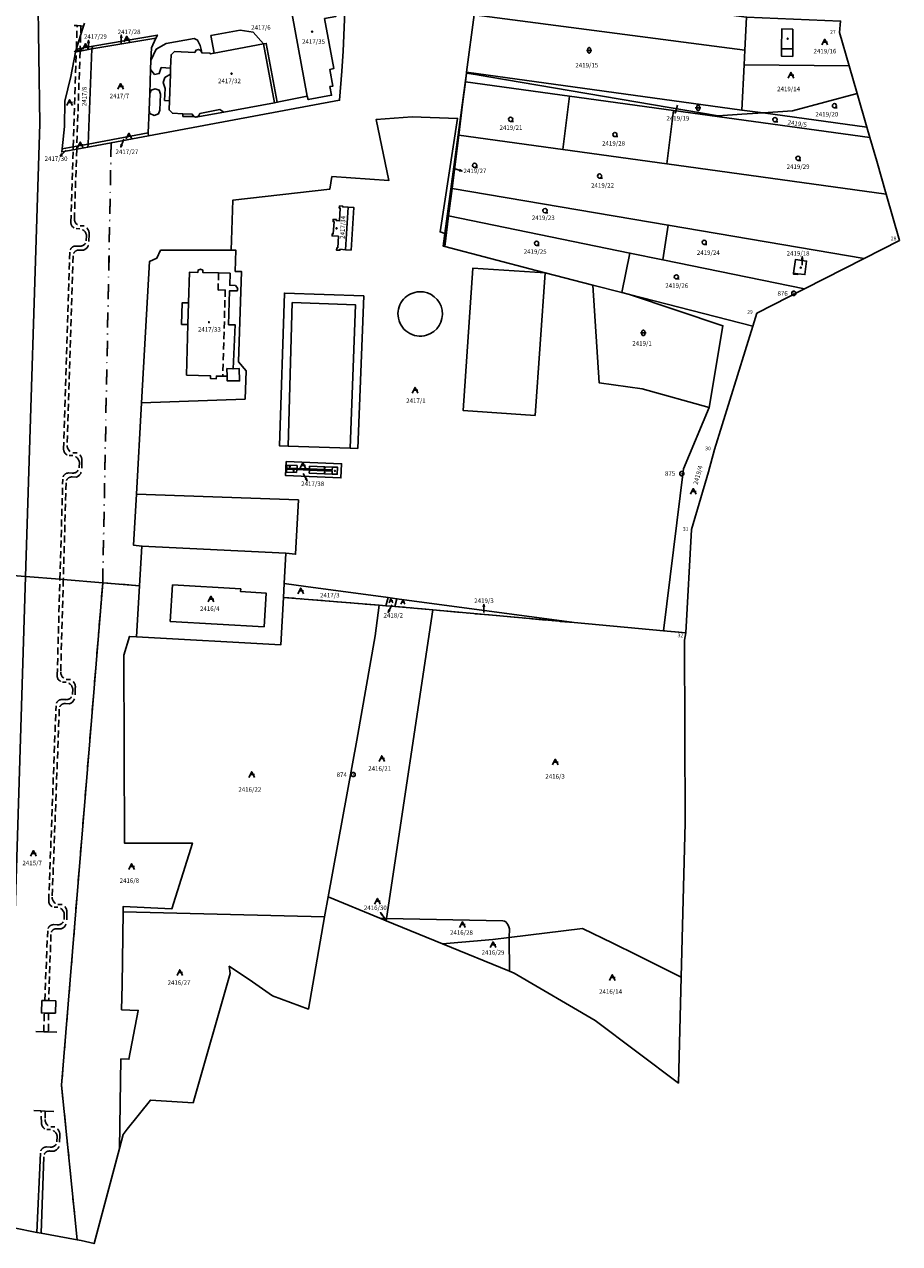
# Model space of a CAD drawing. Extents: x -580718 to -576608, y -1277549 to -1273406.
# Drawn here: x -577721 to -577410, y -1277525 to -1277092 of the extents above; entities that cross this region are included whole.
import ezdxf
from ezdxf.enums import TextEntityAlignment as Align

# ---------------------------------------------------------------- set-up
doc = ezdxf.new("R2010")
doc.units = 0
doc.header["$LTSCALE"] = 10
doc.header["$MEASUREMENT"] = 0
doc.linetypes.add('DASHDOT', pattern=[1, 0.5, -0.25, 0, -0.25])
doc.linetypes.add('HIDDEN', pattern=[0.375, 0.25, -0.125])
doc.layers.get('0').update_dxf_attribs({"color": 2, "linetype": 'CONTINUOUS'})
for name, color, linetype in [('KATUZ', 7, 'CONTINUOUS'), ('KLADPAR', 7, 'CONTINUOUS'), ('POLYGON', 7, 'CONTINUOUS'), ('POPIS', 7, 'CONTINUOUS'), ('ZAPPAR', 7, 'CONTINUOUS'), ('ZUOB', 7, 'CONTINUOUS')]:
    doc.layers.add(name, color=color, linetype=linetype)
doc.styles.get("Standard").update_dxf_attribs({"font": 'txt', "height": 0.2})

# ---------------------------------------------------------------- blocks, each defined once
blk = doc.blocks.new('101')
for points in [[(0.194, 0.724), (0.53, 0.53), (0.724, 0.194), (0.724, -0.194), (0.53, -0.53), (0.194, -0.724), (-0.194, -0.724), (-0.53, -0.53), (-0.724, -0.194), (-0.724, 0.194), (-0.53, 0.53), (-0.194, 0.724), (0.194, 0.724)], [(-0.05, 0), (0.05, 0)]]:
    blk.add_lwpolyline(points)
blk = doc.blocks.new('SLUCKA_MENSI')
blk.add_lwpolyline([(-0.04, -0.61), (0.21, -0.52), (0.3, -0.28), (0.19, -0.08), (-0.22, 0.08), (-0.3, 0.32), (-0.17, 0.54), (0.04, 0.6)])
blk = doc.blocks.new('OSTAT_PLOCHA')
for points in [[(-1, 0), (0, 2), (1, 0)], [(1, 1), (-0.5, 1)]]:
    blk.add_lwpolyline(points)
blk = doc.blocks.new('SIPKA_2')
for points in [[(-0.2, 2), (0, 3)], [(0, 0), (0, 3), (0.2, 2)]]:
    blk.add_lwpolyline(points)
blk = doc.blocks.new('402')
blk.add_lwpolyline([(0.087, 0.152), (0.175, 0), (0.087, -0.152), (-0.087, -0.152), (-0.175, 0), (-0.087, 0.152), (0.087, 0.152)])
blk = doc.blocks.new('316')
for points in [[(-1, 1), (1, 1)], [(-0.5, 1.5), (-0.405, 1.794), (-0.155, 1.976), (0.155, 1.976), (0.405, 1.794), (0.5, 1.5), (0.5, 0.5), (0.405, 0.206), (0.155, 0.024), (-0.155, 0.024), (-0.405, 0.206), (-0.5, 0.5), (-0.5, 1.5)]]:
    blk.add_lwpolyline(points)
blk = doc.blocks.new('304')
blk.add_lwpolyline([(0, 0), (-0.375, 0.101), (-0.649, 0.375), (-0.75, 0.75), (-0.649, 1.125), (-0.375, 1.399), (0, 1.5), (0.375, 1.399), (0.649, 1.125), (0.75, 0.75), (0.649, 0.375), (0.375, 0.101), (0, 0), (1, -0.001)])

msp = doc.modelspace()

# ---------------------------------------------------------------- linework, layer by layer
at = {"layer": 'KATUZ', "color": 7, "linetype": 'Continuous'}
msp.add_lwpolyline([(-577431.35, -1277091.06), (-577431.75, -1277095.08), (-577428.32, -1277106.97), (-577425.48, -1277116.79), (-577422.04, -1277128.71), (-577420.97, -1277132.4), (-577418.56, -1277140.75), (-577415.18, -1277152.44), (-577410.43, -1277168.88), (-577422.98, -1277175.29), (-577444.14, -1277186.09), (-577461.11, -1277194.75), (-577462.55, -1277199.3), (-577476.1, -1277243.05), (-577478.25, -1277251.06), (-577484.21, -1277271.53), (-577486.29, -1277308.12), (-577486.8, -1277310.79), (-577486.55, -1277375.57), (-577487.95, -1277430.3), (-577488.91, -1277467.96), (-577518.44, -1277445.71), (-577547.21, -1277428.89), (-577548.9, -1277428.2), (-577572.57, -1277418.51), (-577592.62, -1277410.3), (-577594.79, -1277409.41), (-577613.23, -1277401.86), (-577614.46, -1277408.94), (-577620.16, -1277441.7), (-577632.97, -1277436.95), (-577640.08, -1277432.01), (-577648.28, -1277426.47), (-577648, -1277429.01), (-577661.1, -1277474.91), (-577676.23, -1277473.99), (-577684.44, -1277484.31), (-577685.94, -1277486.19), (-577687.26, -1277491.14), (-577696.24, -1277524.9), (-577700.77, -1277523.84), (-577702.23, -1277523.57), (-577715, -1277521.17), (-577716.49, -1277520.9), (-577724.74, -1277519.35)], dxfattribs=at)
at = {"layer": 'KLADPAR', "color": 7, "linetype": 'DASHDOT'}
for p, q in [((-577693.17, -1277290.38), (-577690.17, -1277134.24)), ((-577690.17, -1277134.24), (-577693.17, -1277290.38)), ((-577589.57, -1277298.8), (-577592.67, -1277298.57)), ((-577486.29, -1277308.12), (-577494.16, -1277307.41))]:
    msp.add_line(p, q, dxfattribs=at)
at = {"layer": 'KLADPAR', "color": 7, "linetype": 'HIDDEN'}
msp.add_line((-577680.11, -1277291.44), (-577693.17, -1277290.38), dxfattribs=at)
at = {"layer": 'KLADPAR', "color": 7, "linetype": 'Continuous'}
for p, q in [((-577592.67, -1277298.57), (-577591.87, -1277295.63)), ((-577589.57, -1277298.8), (-577588.81, -1277296.05)), ((-577588.81, -1277296.05), (-577525.89, -1277304.55))]:
    msp.add_line(p, q, dxfattribs=at)
for points in [[(-577724.17, -1277009.94), (-577720.53, -1277031.19), (-577716.24, -1277078.69), (-577715.52, -1277127.59), (-577720.51, -1277288.16), (-577729.58, -1277287.42)], [(-577690.17, -1277134.24), (-577676.95, -1277131.79), (-577609.13, -1277119.19), (-577608.35, -1277108.8), (-577607.87, -1277101.7), (-577607.45, -1277093.37), (-577607.09, -1277084.52), (-577606.73, -1277076.19), (-577606.88, -1277070.93)], [(-577557.34, -1277070.92), (-577558.15, -1277077.39), (-577559.85, -1277077.18), (-577561.38, -1277088.89), (-577564.05, -1277109.16), (-577564.1, -1277109.54), (-577571.74, -1277166.4), (-577573.46, -1277165.87), (-577567.28, -1277125.62), (-577583.42, -1277125.06), (-577596.11, -1277125.99), (-577591.69, -1277147.67), (-577611.85, -1277146.25), (-577612.63, -1277150.73), (-577647, -1277154.59), (-577647.65, -1277172.38), (-577672.65, -1277172.38), (-577673.96, -1277175.15), (-577676.63, -1277176.43), (-577679.4, -1277226.56), (-577681.2, -1277258.99), (-577682.2, -1277277.06), (-577679.27, -1277277.39), (-577680.11, -1277291.44)], [(-577465.32, -1277101.41), (-577561.38, -1277088.89), (-577559.85, -1277077.18), (-577558.15, -1277077.39), (-577551.54, -1277078.22), (-577464.74, -1277089.64), (-577465.32, -1277101.41)], [(-577693.17, -1277290.38), (-577707.15, -1277289.25), (-577708.35, -1277289.15), (-577720.51, -1277288.16), (-577715.52, -1277127.59), (-577716.24, -1277078.69)], [(-577625.95, -1277088.78), (-577626.9, -1277082.81), (-577612.27, -1277080.04), (-577610.48, -1277089.48), (-577614.43, -1277090.2), (-577611.17, -1277107.95), (-577612.56, -1277108.2), (-577611.47, -1277114.12), (-577612.56, -1277114.32), (-577611.99, -1277117.4), (-577620.27, -1277118.96), (-577620.61, -1277117.69), (-577625.95, -1277088.78)], [(-577626.9, -1277082.81), (-577625.95, -1277088.78), (-577620.61, -1277117.69), (-577620.27, -1277118.96), (-577611.99, -1277117.4), (-577612.56, -1277114.32), (-577611.47, -1277114.12), (-577612.56, -1277108.2), (-577611.17, -1277107.95), (-577614.43, -1277090.2), (-577610.48, -1277089.48), (-577612.27, -1277080.04), (-577626.9, -1277082.81)], [(-577607.09, -1277084.52), (-577607.45, -1277093.37), (-577607.87, -1277101.7), (-577608.35, -1277108.8), (-577609.13, -1277119.19), (-577676.95, -1277131.79), (-577677.04, -1277130.79), (-577676.73, -1277122.65), (-577676.5, -1277116.8), (-577676.18, -1277108.31), (-577676.06, -1277105.12), (-577675.89, -1277100.59), (-577674.28, -1277097.13), (-577673.78, -1277096.03), (-577696.64, -1277099.96), (-577701.16, -1277100.76), (-577702.51, -1277101), (-577702.58, -1277101.01), (-577702.5, -1277100.77), (-577701.01, -1277096.15), (-577699.94, -1277092.84), (-577699.6, -1277091.8)], [(-577561.38, -1277088.89), (-577465.32, -1277101.41), (-577465.57, -1277106.59), (-577466.37, -1277122.63), (-577564.05, -1277109.16), (-577561.38, -1277088.89)], [(-577428.32, -1277106.97), (-577465.57, -1277106.59), (-577465.32, -1277101.41), (-577464.74, -1277089.64), (-577431.35, -1277091.06), (-577431.75, -1277095.08), (-577428.32, -1277106.97)], [(-577699.6, -1277091.8), (-577699.94, -1277092.84), (-577701.01, -1277096.15), (-577702.5, -1277100.77), (-577702.58, -1277101.01), (-577702.79, -1277102.06), (-577704.53, -1277110.76), (-577706.56, -1277119.47), (-577706.69, -1277128.52), (-577707.58, -1277136.45), (-577707.7, -1277137.49), (-577703.66, -1277136.74), (-577702.39, -1277136.51), (-577698.41, -1277135.77), (-577690.17, -1277134.24)], [(-577696.98, -1277100.98), (-577674.28, -1277097.13), (-577675.89, -1277100.59), (-577676.06, -1277105.12), (-577676.18, -1277108.31), (-577676.5, -1277116.8), (-577676.73, -1277122.65), (-577677.04, -1277130.79), (-577698.37, -1277134.74), (-577696.98, -1277100.98)], [(-577696.98, -1277100.98), (-577696.64, -1277099.96), (-577673.78, -1277096.03), (-577674.28, -1277097.13), (-577696.98, -1277100.98)], [(-577669.07, -1277107.75), (-577668.89, -1277103.03), (-577667.65, -1277101.91), (-577660.5, -1277102.2), (-577660.04, -1277101.39), (-577659.15, -1277101.15), (-577658.33, -1277101.54), (-577657.95, -1277102.38), (-577655.06, -1277102.45), (-577655.01, -1277102.73), (-577653.64, -1277102.47), (-577636.09, -1277099.18), (-577635.14, -1277099.02), (-577631.26, -1277119.86), (-577632.24, -1277120.04), (-577650.22, -1277123.36), (-577660.1, -1277125.18), (-577660.89, -1277124.94), (-577661.39, -1277124.16), (-577664.69, -1277123.99), (-577668.46, -1277123.8), (-577669.64, -1277122.59), (-577669.52, -1277119.34), (-577669.15, -1277109.9), (-577669.07, -1277107.75)], [(-577668.89, -1277103.03), (-577669.07, -1277107.75), (-577669.15, -1277109.9), (-577669.52, -1277119.34), (-577669.64, -1277122.59), (-577668.46, -1277123.8), (-577664.69, -1277123.99), (-577661.39, -1277124.16), (-577660.89, -1277124.94), (-577660.1, -1277125.18), (-577650.22, -1277123.36), (-577632.24, -1277120.04), (-577631.26, -1277119.86), (-577635.14, -1277099.02), (-577636.09, -1277099.18), (-577653.64, -1277102.47), (-577655.01, -1277102.73), (-577655.06, -1277102.45), (-577657.95, -1277102.38), (-577658.33, -1277101.54), (-577659.15, -1277101.15), (-577660.04, -1277101.39), (-577660.5, -1277102.2), (-577667.65, -1277101.91), (-577668.89, -1277103.03)], [(-577702.79, -1277102.06), (-577702.54, -1277102.01), (-577701.2, -1277101.76), (-577696.98, -1277100.98), (-577698.37, -1277134.74), (-577702.36, -1277135.48), (-577703.63, -1277135.72), (-577707.58, -1277136.45), (-577706.69, -1277128.52), (-577706.56, -1277119.47), (-577704.53, -1277110.76), (-577702.79, -1277102.06)], [(-577702.79, -1277102.06), (-577702.58, -1277101.01), (-577702.51, -1277101), (-577701.16, -1277100.76), (-577696.64, -1277099.96), (-577696.98, -1277100.98), (-577701.2, -1277101.76), (-577702.54, -1277102.01), (-577702.79, -1277102.06)], [(-577465.57, -1277106.59), (-577428.32, -1277106.97), (-577425.48, -1277116.79), (-577448.47, -1277122.98), (-577458.89, -1277123.65), (-577466.37, -1277122.63), (-577465.57, -1277106.59)], [(-577564.1, -1277109.54), (-577564.49, -1277112.63), (-577565.48, -1277120.56), (-577566.85, -1277131.54), (-577569.22, -1277150.45), (-577570.44, -1277160.18), (-577571.8, -1277171.04), (-577572.41, -1277170.94), (-577571.74, -1277166.4), (-577564.1, -1277109.54)], [(-577564.49, -1277112.63), (-577527.57, -1277117.72), (-577529.95, -1277136.62), (-577566.85, -1277131.54), (-577565.48, -1277120.56), (-577564.49, -1277112.63)], [(-577527.57, -1277117.72), (-577564.49, -1277112.63), (-577564.1, -1277109.54), (-577561.62, -1277109.96), (-577556.18, -1277110.88), (-577474.75, -1277124.68), (-577466.44, -1277124.14), (-577458.89, -1277123.65), (-577422.04, -1277128.71), (-577420.97, -1277132.4), (-577490.68, -1277122.8), (-577527.57, -1277117.72)], [(-577564.05, -1277109.16), (-577466.37, -1277122.63), (-577458.89, -1277123.65), (-577466.44, -1277124.14), (-577474.75, -1277124.68), (-577556.18, -1277110.88), (-577561.62, -1277109.96), (-577564.1, -1277109.54), (-577564.05, -1277109.16)], [(-577425.48, -1277116.79), (-577422.04, -1277128.71), (-577458.89, -1277123.65), (-577448.47, -1277122.98), (-577425.48, -1277116.79)], [(-577527.57, -1277117.72), (-577490.68, -1277122.8), (-577493.05, -1277141.71), (-577529.95, -1277136.62), (-577527.57, -1277117.72)], [(-577611.85, -1277146.25), (-577591.69, -1277147.67), (-577596.11, -1277125.99), (-577583.42, -1277125.06), (-577567.28, -1277125.62), (-577573.46, -1277165.87), (-577571.74, -1277166.4), (-577572.41, -1277170.94), (-577571.8, -1277171.04), (-577539.41, -1277179.61), (-577536.21, -1277180.44), (-577519.32, -1277184.76), (-577517.02, -1277219.45), (-577501.81, -1277221.61), (-577478.03, -1277228.15), (-577487.05, -1277249.92), (-577494.16, -1277307.41), (-577525.89, -1277304.55), (-577588.81, -1277296.05), (-577591.87, -1277295.63), (-577621.06, -1277291.69), (-577628.81, -1277290.7), (-577628.2, -1277279.93)], [(-577490.68, -1277122.8), (-577420.97, -1277132.4), (-577418.56, -1277140.75), (-577415.18, -1277152.44), (-577493.05, -1277141.71), (-577490.68, -1277122.8)], [(-577677.04, -1277130.79), (-577676.95, -1277131.79), (-577690.17, -1277134.24), (-577698.41, -1277135.77), (-577698.37, -1277134.74), (-577677.04, -1277130.79)], [(-577566.85, -1277131.54), (-577529.95, -1277136.62), (-577493.05, -1277141.71), (-577415.18, -1277152.44), (-577410.43, -1277168.88), (-577422.98, -1277175.29), (-577492.51, -1277163.48), (-577569.22, -1277150.45), (-577566.85, -1277131.54)], [(-577707.58, -1277136.45), (-577703.63, -1277135.72), (-577702.36, -1277135.48), (-577698.37, -1277134.74), (-577698.41, -1277135.77), (-577702.39, -1277136.51), (-577703.66, -1277136.74), (-577707.7, -1277137.49), (-577707.58, -1277136.45)], [(-577647.65, -1277172.38), (-577647, -1277154.59), (-577612.63, -1277150.73), (-577611.85, -1277146.25)], [(-577569.22, -1277150.45), (-577492.51, -1277163.48), (-577494.48, -1277175.76), (-577506.11, -1277173.38), (-577570.44, -1277160.18), (-577569.22, -1277150.45)], [(-577605.02, -1277172.35), (-577607.04, -1277172.22), (-577609.01, -1277172.06), (-577609.03, -1277172.4), (-577610.26, -1277172.31), (-577610.13, -1277171.55), (-577609.79, -1277171.53), (-577609.54, -1277167.45), (-577611.78, -1277167.31), (-577611.71, -1277166.57), (-577611.38, -1277166.6), (-577611.11, -1277162.24), (-577611.45, -1277162.24), (-577611.41, -1277161.46), (-577610.25, -1277161.54), (-577610.28, -1277161.88), (-577609.2, -1277161.96), (-577608.89, -1277157.45), (-577609.24, -1277157.42), (-577609.15, -1277156.65), (-577608, -1277156.72), (-577608.02, -1277157.02), (-577606.08, -1277157.15), (-577604.04, -1277157.27), (-577605.02, -1277172.35)], [(-577604.04, -1277157.27), (-577606.08, -1277157.15), (-577608.02, -1277157.02), (-577608, -1277156.72), (-577609.15, -1277156.65), (-577609.24, -1277157.42), (-577608.89, -1277157.45), (-577609.2, -1277161.96), (-577610.28, -1277161.88), (-577610.25, -1277161.54), (-577611.41, -1277161.46), (-577611.45, -1277162.24), (-577611.11, -1277162.24), (-577611.38, -1277166.6), (-577611.71, -1277166.57), (-577611.78, -1277167.31), (-577609.54, -1277167.45), (-577609.79, -1277171.53), (-577610.13, -1277171.55), (-577610.26, -1277172.31), (-577609.03, -1277172.4), (-577609.01, -1277172.06), (-577607.04, -1277172.22), (-577605.02, -1277172.35), (-577604.04, -1277157.27)], [(-577570.44, -1277160.18), (-577506.11, -1277173.38), (-577509, -1277187.39), (-577519.32, -1277184.76), (-577536.21, -1277180.44), (-577539.41, -1277179.61), (-577571.8, -1277171.04), (-577570.44, -1277160.18)], [(-577444.14, -1277186.09), (-577494.48, -1277175.76), (-577492.51, -1277163.48)], [(-577492.51, -1277163.48), (-577422.98, -1277175.29), (-577444.14, -1277186.09)], [(-577679.4, -1277226.56), (-577676.63, -1277176.43), (-577673.96, -1277175.15), (-577672.65, -1277172.38), (-577647.65, -1277172.38)], [(-577506.11, -1277173.38), (-577494.48, -1277175.76), (-577444.14, -1277186.09), (-577461.11, -1277194.75), (-577462.55, -1277199.3), (-577506.21, -1277188.09), (-577509, -1277187.39), (-577506.11, -1277173.38)], [(-577447.4, -1277175.73), (-577443.41, -1277176.26), (-577444.05, -1277181.02), (-577446.53, -1277180.72), (-577446.56, -1277181.06), (-577448.08, -1277180.86), (-577448.03, -1277180.53), (-577447.4, -1277175.73)], [(-577444.05, -1277181.02), (-577443.41, -1277176.26), (-577447.4, -1277175.73), (-577448.03, -1277180.53), (-577448.08, -1277180.86), (-577446.56, -1277181.06), (-577446.53, -1277180.72), (-577444.05, -1277181.02)], [(-577663.41, -1277216.75), (-577662.92, -1277198.76), (-577665.16, -1277198.7), (-577664.96, -1277191.02), (-577662.68, -1277191.04), (-577662.4, -1277180.22), (-577659.38, -1277180.26), (-577659.36, -1277179.41), (-577658.53, -1277179.09), (-577657.6, -1277179.47), (-577657.63, -1277180.32), (-577652.07, -1277180.46), (-577647.99, -1277180.56), (-577648.08, -1277184.84), (-577646.11, -1277184.92), (-577645.28, -1277185.92), (-577645.48, -1277186.83), (-577648.14, -1277186.75), (-577648.5, -1277198.81), (-577646.21, -1277198.81), (-577646.94, -1277214.49), (-577644.74, -1277214.41), (-577644.59, -1277218.77), (-577648.99, -1277218.76), (-577648.99, -1277217.13), (-577650.55, -1277217.13), (-577652.85, -1277217.03), (-577652.88, -1277217.98), (-577654.9, -1277217.92), (-577654.87, -1277216.97), (-577663.41, -1277216.75)], [(-577663.41, -1277216.75), (-577654.87, -1277216.97), (-577654.9, -1277217.92), (-577652.88, -1277217.98), (-577652.85, -1277217.03), (-577650.55, -1277217.13), (-577648.99, -1277217.13), (-577648.99, -1277218.76), (-577644.59, -1277218.77), (-577644.74, -1277214.41), (-577646.94, -1277214.49), (-577646.21, -1277198.81), (-577648.5, -1277198.81), (-577648.14, -1277186.75), (-577645.48, -1277186.83), (-577645.28, -1277185.92), (-577646.11, -1277184.92), (-577648.08, -1277184.84), (-577647.99, -1277180.56), (-577652.07, -1277180.46), (-577657.63, -1277180.32), (-577657.6, -1277179.47), (-577658.53, -1277179.09), (-577659.36, -1277179.41), (-577659.38, -1277180.26), (-577662.4, -1277180.22), (-577662.68, -1277191.04), (-577664.96, -1277191.02), (-577665.16, -1277198.7), (-577662.92, -1277198.76), (-577663.41, -1277216.75)], [(-577519.32, -1277184.76), (-577509, -1277187.39), (-577506.21, -1277188.09), (-577473.12, -1277199.18), (-577478.03, -1277228.15), (-577501.81, -1277221.61), (-577517.02, -1277219.45), (-577519.32, -1277184.76)], [(-577494.16, -1277307.41), (-577487.05, -1277249.92), (-577478.03, -1277228.15), (-577473.12, -1277199.18), (-577506.21, -1277188.09), (-577462.55, -1277199.3), (-577476.1, -1277243.05), (-577478.25, -1277251.06), (-577484.21, -1277271.53), (-577486.29, -1277308.12)], [(-577628.2, -1277279.93), (-577679.27, -1277277.39), (-577682.2, -1277277.06), (-577681.2, -1277258.99), (-577679.4, -1277226.56)], [(-577608.65, -1277253.19), (-577628.28, -1277252.38), (-577628.2, -1277250.08), (-577628.2, -1277249.66), (-577628.03, -1277247.37), (-577608.41, -1277248.16), (-577608.65, -1277253.19)], [(-577628.28, -1277252.38), (-577608.65, -1277253.19), (-577608.41, -1277248.16), (-577628.03, -1277247.37), (-577628.2, -1277249.66), (-577628.2, -1277250.08), (-577628.28, -1277252.38)], [(-577679.27, -1277277.39), (-577628.2, -1277279.93), (-577628.81, -1277290.7), (-577629.08, -1277295.6), (-577630.02, -1277312.43), (-577681.19, -1277309.57), (-577680.11, -1277291.44), (-577679.27, -1277277.39)], [(-577724.74, -1277519.35), (-577728.77, -1277518.59), (-577737.73, -1277516.98), (-577738.27, -1277516.88), (-577736.77, -1277480.43), (-577733.97, -1277412.41), (-577733.49, -1277400.78), (-577729.58, -1277287.42), (-577720.51, -1277288.16), (-577726.24, -1277472.28), (-577727.45, -1277501.51), (-577724.74, -1277519.35)], [(-577702.23, -1277523.57), (-577715, -1277521.17), (-577716.49, -1277520.9), (-577724.74, -1277519.35), (-577727.45, -1277501.51), (-577726.24, -1277472.28), (-577720.51, -1277288.16)], [(-577720.51, -1277288.16), (-577708.35, -1277289.15), (-577707.15, -1277289.25), (-577693.17, -1277290.38)], [(-577693.17, -1277290.38), (-577680.11, -1277291.44), (-577681.19, -1277309.57), (-577683.69, -1277309.43), (-577685.69, -1277316.06), (-577685.49, -1277382.79), (-577661.36, -1277382.74), (-577668.65, -1277406.13), (-577685.86, -1277405.26), (-577685.89, -1277407.19), (-577686.31, -1277433.02), (-577686.46, -1277441.94), (-577680.55, -1277442.14), (-577683.86, -1277459.5), (-577686.74, -1277459.34), (-577687.26, -1277491.14), (-577696.24, -1277524.9), (-577700.77, -1277523.84), (-577702.23, -1277523.57), (-577707.78, -1277468.69), (-577693.17, -1277290.38)], [(-577628.81, -1277290.7), (-577621.06, -1277291.69), (-577591.87, -1277295.63), (-577592.67, -1277298.57)], [(-577629.08, -1277295.6), (-577595.04, -1277298.38), (-577596.51, -1277309.25), (-577603.03, -1277346.27), (-577613.23, -1277401.86), (-577614.46, -1277408.94), (-577685.89, -1277407.19), (-577685.86, -1277405.26), (-577668.65, -1277406.13), (-577661.36, -1277382.74), (-577685.49, -1277382.79), (-577685.69, -1277316.06), (-577683.69, -1277309.43), (-577681.19, -1277309.57), (-577630.02, -1277312.43), (-577629.08, -1277295.6)], [(-577595.04, -1277298.38), (-577592.67, -1277298.57), (-577589.57, -1277298.8), (-577576.08, -1277300.02), (-577592.5, -1277409.5), (-577594.79, -1277409.41), (-577613.23, -1277401.86), (-577603.03, -1277346.27), (-577596.51, -1277309.25), (-577595.04, -1277298.38)], [(-577591.87, -1277295.63), (-577588.81, -1277296.05), (-577589.57, -1277298.8)], [(-577576.08, -1277300.02), (-577525.89, -1277304.55), (-577494.16, -1277307.41), (-577486.29, -1277308.12), (-577486.8, -1277310.79), (-577486.55, -1277375.57), (-577487.95, -1277430.3), (-577503.5, -1277422.6), (-577512.15, -1277418.27), (-577522.91, -1277413.03), (-577548.91, -1277416.25), (-577548.89, -1277413.22), (-577549.07, -1277412.44), (-577549.4, -1277411.69), (-577549.73, -1277411.16), (-577550.15, -1277410.7), (-577550.66, -1277410.46), (-577551.22, -1277410.37), (-577592.5, -1277409.5), (-577576.08, -1277300.02)], [(-577685.89, -1277407.19), (-577614.46, -1277408.94), (-577620.16, -1277441.7), (-577632.97, -1277436.95), (-577640.08, -1277432.01), (-577648.28, -1277426.47), (-577648, -1277429.01), (-577661.1, -1277474.91), (-577676.23, -1277473.99), (-577684.44, -1277484.31), (-577685.94, -1277486.19), (-577687.26, -1277491.14), (-577686.74, -1277459.34), (-577683.86, -1277459.5), (-577680.55, -1277442.14), (-577686.46, -1277441.94), (-577686.31, -1277433.02), (-577685.89, -1277407.19)], [(-577594.79, -1277409.41), (-577592.5, -1277409.5), (-577592.62, -1277410.3), (-577594.79, -1277409.41)], [(-577592.5, -1277409.5), (-577551.22, -1277410.37), (-577550.66, -1277410.46), (-577550.15, -1277410.7), (-577549.73, -1277411.16), (-577549.4, -1277411.69), (-577549.07, -1277412.44), (-577548.89, -1277413.22), (-577548.91, -1277416.25), (-577554.79, -1277416.98), (-577572.57, -1277418.51), (-577592.62, -1277410.3), (-577592.5, -1277409.5)], [(-577487.95, -1277430.3), (-577488.91, -1277467.96), (-577518.44, -1277445.71), (-577547.21, -1277428.89), (-577548.9, -1277428.2), (-577548.91, -1277416.25), (-577522.91, -1277413.03), (-577512.15, -1277418.27), (-577503.5, -1277422.6), (-577487.95, -1277430.3)], [(-577572.57, -1277418.51), (-577554.79, -1277416.98), (-577548.91, -1277416.25), (-577548.9, -1277428.2), (-577572.57, -1277418.51)]]:
    msp.add_lwpolyline(points, dxfattribs=at)
at = {"layer": 'KLADPAR', "color": 7, "linetype": 'DASHDOT'}
for points in [[(-577693.17, -1277290.38), (-577707.78, -1277468.69), (-577702.23, -1277523.57)], [(-577592.67, -1277298.57), (-577595.04, -1277298.38), (-577629.08, -1277295.6), (-577628.81, -1277290.7)], [(-577525.89, -1277304.55), (-577576.08, -1277300.02), (-577589.57, -1277298.8)]]:
    msp.add_lwpolyline(points, dxfattribs=at)
at = {"layer": 'ZAPPAR', "color": 7, "linetype": 'Continuous'}
for p, q in [((-577644.41, -1277094.34), (-577654.77, -1277096.18)), ((-577448.26, -1277093.93), (-577448.27, -1277100.96)), ((-577670.63, -1277099.05), (-577674.24, -1277101.04)), ((-577654.77, -1277096.18), (-577653.64, -1277102.47)), ((-577636.09, -1277099.18), (-577632.24, -1277120.04)), ((-577674.24, -1277101.04), (-577676.06, -1277105.12)), ((-577452.28, -1277100.91), (-577448.27, -1277100.96)), ((-577448.27, -1277100.96), (-577448.34, -1277103.59)), ((-577672.69, -1277116.97), (-577672.9, -1277122.63)), ((-577670.99, -1277115), (-577671.2, -1277119.27)), ((-577671.2, -1277119.27), (-577669.52, -1277119.34)), ((-577631.26, -1277119.86), (-577620.61, -1277117.69)), ((-577664.74, -1277124.91), (-577664.69, -1277123.99)), ((-577660.89, -1277124.94), (-577664.74, -1277124.91)), ((-577651.62, -1277122.45), (-577658.74, -1277123.83)), ((-577650.22, -1277123.36), (-577651.62, -1277122.45)), ((-577606.08, -1277157.15), (-577607.04, -1277172.22)), ((-577536.21, -1277180.44), (-577539.68, -1277230.99)), ((-577448.03, -1277180.53), (-577446.53, -1277180.72)), ((-577652.22, -1277186.59), (-577649.71, -1277186.41)), ((-577600.54, -1277188.53), (-577602.62, -1277242.75)), ((-577662.68, -1277191.04), (-577662.92, -1277198.76)), ((-577627.38, -1277241.88), (-577626.01, -1277190.93)), ((-577648.99, -1277217.13), (-577649.14, -1277214.39)), ((-577649.14, -1277214.39), (-577646.94, -1277214.49)), ((-577642.65, -1277225.3), (-577679.4, -1277226.56)), ((-577642.65, -1277225.3), (-577679.4, -1277226.56)), ((-577605.38, -1277242.65), (-577627.38, -1277241.88)), ((-577602.62, -1277242.75), (-577605.38, -1277242.65)), ((-577624.36, -1277251.28), (-577627.98, -1277251.12)), ((-577627.94, -1277250.09), (-577624.32, -1277250.24)), ((-577627.84, -1277249.68), (-577624.22, -1277249.83)), ((-577627.8, -1277248.65), (-577624.18, -1277248.8)), ((-577624.32, -1277250.24), (-577624.36, -1277251.28)), ((-577619.86, -1277250.43), (-577624.32, -1277250.24)), ((-577619.78, -1277248.96), (-577611.68, -1277249.32)), ((-577619.9, -1277251.46), (-577611.81, -1277251.8)), ((-577681.2, -1277258.99), (-577623.74, -1277261.02)), ((-577669.18, -1277304.09), (-577668.44, -1277291.17)), ((-577635.92, -1277306), (-577669.18, -1277304.09)), ((-577709.84, -1277438.72), (-577709.96, -1277443.18)), ((-577716.49, -1277520.9), (-577715.24, -1277492.83)), ((-577714.08, -1277494.06), (-577715, -1277521.17))]:
    msp.add_line(p, q, dxfattribs=at)
at = {"layer": 'ZAPPAR', "color": 7, "linetype": 'HIDDEN'}
for p, q in [((-577701.26, -1277164.74), (-577702.55, -1277164.7)), ((-577701.26, -1277164.74), (-577702.55, -1277164.7)), ((-577701.22, -1277163.74), (-577699.72, -1277163.79)), ((-577701.22, -1277163.74), (-577699.72, -1277163.79)), ((-577698.99, -1277169.11), (-577698.92, -1277167.11)), ((-577698.99, -1277169.11), (-577698.92, -1277167.11)), ((-577698.01, -1277166.74), (-577698.08, -1277169.54)), ((-577698.01, -1277166.74), (-577698.08, -1277169.54)), ((-577707.03, -1277242.97), (-577704.83, -1277173.13)), ((-577702.75, -1277170.9), (-577701.45, -1277170.94)), ((-577702.75, -1277170.9), (-577701.45, -1277170.94)), ((-577699.97, -1277172.38), (-577701.49, -1277172.33)), ((-577699.97, -1277172.38), (-577701.49, -1277172.33)), ((-577703.66, -1277174.37), (-577705.79, -1277241.7)), ((-577652.07, -1277180.46), (-577652.22, -1277186.59)), ((-577649.71, -1277186.41), (-577650.55, -1277217.13)), ((-577703.79, -1277245.26), (-577705.09, -1277245.22)), ((-577703.77, -1277244.26), (-577702.27, -1277244.3)), ((-577701.52, -1277249.63), (-577701.46, -1277247.63)), ((-577700.55, -1277247.25), (-577700.63, -1277250.05)), ((-577705.27, -1277251.42), (-577703.97, -1277251.46)), ((-577702.51, -1277252.9), (-577704.01, -1277252.86)), ((-577706.08, -1277324.67), (-577704.58, -1277324.72)), ((-577706.08, -1277324.67), (-577704.58, -1277324.72)), ((-577706.12, -1277325.67), (-577707.42, -1277325.62)), ((-577706.12, -1277325.67), (-577707.42, -1277325.62)), ((-577703.88, -1277330.05), (-577703.8, -1277328.06)), ((-577703.88, -1277330.05), (-577703.8, -1277328.06)), ((-577702.89, -1277327.69), (-577703, -1277330.49)), ((-577702.89, -1277327.69), (-577703, -1277330.49)), ((-577707.65, -1277331.81), (-577706.35, -1277331.86)), ((-577707.65, -1277331.81), (-577706.35, -1277331.86)), ((-577704.9, -1277333.32), (-577706.4, -1277333.26)), ((-577704.9, -1277333.32), (-577706.4, -1277333.26)), ((-577712.34, -1277403.25), (-577709.73, -1277334.04)), ((-577708.58, -1277335.28), (-577711.09, -1277401.99)), ((-577709.11, -1277405.55), (-577710.41, -1277405.51)), ((-577709.08, -1277404.55), (-577707.58, -1277404.6)), ((-577706.86, -1277409.93), (-577706.79, -1277407.93)), ((-577705.88, -1277407.56), (-577705.97, -1277410.36)), ((-577713.75, -1277438.6), (-577712.7, -1277413.94)), ((-577711.54, -1277415.18), (-577712.33, -1277438.64)), ((-577710.62, -1277411.71), (-577709.32, -1277411.75)), ((-577707.87, -1277413.2), (-577709.37, -1277413.15)), ((-577714.1, -1277449.71), (-577713.89, -1277443.07)), ((-577712.46, -1277443.11), (-577712.4, -1277449.76)), ((-577714.87, -1277482.13), (-577715.08, -1277477.79)), ((-577713.53, -1277477.85), (-577713.63, -1277480.87)), ((-577711.65, -1277484.44), (-577712.95, -1277484.4)), ((-577711.62, -1277483.44), (-577710.12, -1277483.49)), ((-577709.4, -1277488.82), (-577709.33, -1277486.82)), ((-577708.42, -1277486.45), (-577708.51, -1277489.25)), ((-577713.16, -1277490.59), (-577711.86, -1277490.64)), ((-577710.41, -1277492.09), (-577711.91, -1277492.04))]:
    msp.add_line(p, q, dxfattribs=at)
for points in [[(-577704.49, -1277162.44), (-577703.66, -1277136.74), (-577703.63, -1277135.72), (-577702.54, -1277102.01), (-577702.51, -1277101), (-577702.5, -1277100.77), (-577702.24, -1277092.67)], [(-577704.49, -1277162.44), (-577703.66, -1277136.74), (-577703.63, -1277135.72), (-577702.54, -1277102.01), (-577702.51, -1277101), (-577702.5, -1277100.77), (-577702.24, -1277092.67)], [(-577700.89, -1277092.77), (-577701.01, -1277096.15), (-577701.16, -1277100.76), (-577701.2, -1277101.76), (-577702.36, -1277135.48), (-577702.39, -1277136.51), (-577703.24, -1277161.17)], [(-577700.89, -1277092.77), (-577701.01, -1277096.15), (-577701.16, -1277100.76), (-577701.2, -1277101.76), (-577702.36, -1277135.48), (-577702.39, -1277136.51), (-577703.24, -1277161.17)], [(-577709.33, -1277323.34), (-577708.35, -1277289.15), (-577707.33, -1277253.66)], [(-577709.33, -1277323.34), (-577708.35, -1277289.15), (-577707.33, -1277253.66)], [(-577706.17, -1277254.9), (-577707.15, -1277289.25), (-577708.08, -1277322.09)], [(-577706.17, -1277254.9), (-577707.15, -1277289.25), (-577708.08, -1277322.09)]]:
    msp.add_lwpolyline(points, dxfattribs=at)
at = {"layer": 'ZAPPAR', "color": 7, "linetype": 'Continuous'}
for points in [[(-577703.29, -1277092.59), (-577702.24, -1277092.67), (-577700.89, -1277092.77), (-577699.94, -1277092.84), (-577699.79, -1277092.85)], [(-577636.09, -1277099.18), (-577639.83, -1277095.06), (-577644.41, -1277094.34)], [(-577448.34, -1277103.59), (-577452.28, -1277103.54), (-577452.28, -1277100.91), (-577452.27, -1277093.88), (-577448.26, -1277093.93)], [(-577657.95, -1277102.38), (-577658.24, -1277101.15), (-577658.55, -1277099.76), (-577659.49, -1277097.89), (-577660.75, -1277097.28), (-577670.63, -1277099.05)], [(-577669.07, -1277107.75), (-577672.41, -1277107.58), (-577673.1, -1277109.69), (-577674.79, -1277110.01), (-577676.18, -1277108.31)], [(-577669.15, -1277109.9), (-577671.17, -1277111.14), (-577671.7, -1277112.83), (-577670.99, -1277115)], [(-577676.5, -1277116.8), (-577675.99, -1277115.57), (-577674.56, -1277115.13), (-577673.12, -1277115.54), (-577672.69, -1277116.97)], [(-577672.9, -1277122.63), (-577673.36, -1277124.04), (-577674.87, -1277124.53), (-577676.42, -1277123.89), (-577676.73, -1277122.65)], [(-577658.74, -1277123.83), (-577659.15, -1277124.82), (-577660.1, -1277125.18)], [(-577647.65, -1277172.38), (-577645.92, -1277172.38), (-577646.16, -1277179.93), (-577643.91, -1277179.95), (-577644.99, -1277212.03), (-577642.23, -1277215.13), (-577642.65, -1277225.3)], [(-577647.65, -1277172.38), (-577645.92, -1277172.38), (-577646.16, -1277179.93), (-577643.91, -1277179.95), (-577644.99, -1277212.03), (-577642.23, -1277215.13), (-577642.65, -1277225.3)], [(-577539.68, -1277230.99), (-577565.24, -1277229.31), (-577561.84, -1277178.7), (-577536.21, -1277180.44)], [(-577627.38, -1277241.88), (-577630.48, -1277241.75), (-577628.68, -1277187.6), (-577600.54, -1277188.53)], [(-577626.01, -1277190.93), (-577603.54, -1277191.75), (-577605.38, -1277242.65)], [(-577628.2, -1277249.66), (-577627.84, -1277249.68), (-577627.8, -1277248.65)], [(-577627.98, -1277251.12), (-577627.94, -1277250.09), (-577628.2, -1277250.08)], [(-577624.18, -1277248.8), (-577624.22, -1277249.83), (-577619.82, -1277250.02), (-577619.78, -1277248.96)], [(-577611.68, -1277249.32), (-577609.83, -1277249.38), (-577609.96, -1277251.91), (-577611.81, -1277251.8), (-577611.77, -1277250.77), (-577619.86, -1277250.43), (-577619.9, -1277251.46)], [(-577611.68, -1277249.32), (-577611.74, -1277250.36), (-577619.82, -1277250.02)], [(-577623.74, -1277261.02), (-577624.75, -1277280.28), (-577628.2, -1277279.93)], [(-577668.44, -1277291.17), (-577644.2, -1277292.56), (-577644.25, -1277293.51), (-577635.23, -1277294.03), (-577635.92, -1277306)], [(-577709.96, -1277443.18), (-577712.46, -1277443.11), (-577713.89, -1277443.07), (-577714.91, -1277443.04), (-577714.77, -1277438.57)], [(-577714.77, -1277438.57), (-577713.75, -1277438.6), (-577712.33, -1277438.64), (-577709.84, -1277438.72)], [(-577709.48, -1277449.85), (-577712.4, -1277449.76), (-577714.1, -1277449.71), (-577716.9, -1277449.63)], [(-577717.66, -1277477.68), (-577715.08, -1277477.79), (-577713.53, -1277477.85), (-577710.57, -1277477.97)]]:
    msp.add_lwpolyline(points, dxfattribs=at)
at = {"layer": 'ZAPPAR', "color": 7, "linetype": 'HIDDEN'}
for centre, radius, start, end in [((-577702.29, -1277162.51), 2.2, 178.0882, 263.1979), ((-577702.29, -1277162.51), 2.2, 178.0882, 263.1979), ((-577700.58, -1277161.16), 2.66, 180.2174, 256.1168), ((-577700.58, -1277161.16), 2.66, 180.2174, 256.1168), ((-577701.77, -1277167.58), 2.88, 9.3742, 79.896), ((-577701.77, -1277167.58), 2.88, 9.3742, 79.896), ((-577700.92, -1277166.45), 2.92, 354.3646, 65.8338), ((-577700.92, -1277166.45), 2.92, 354.3646, 65.8338), ((-577702.72, -1277173.01), 2.11, 90.6907, 183.2958), ((-577702.72, -1277173.01), 2.11, 90.6907, 183.2958), ((-577701.64, -1277174.34), 2.02, 85.7055, 180.7571), ((-577701.64, -1277174.34), 2.02, 85.7055, 180.7571), ((-577701.17, -1277168.75), 2.21, 262.6025, 350.6888), ((-577701.17, -1277168.75), 2.21, 262.6025, 350.6888), ((-577701.07, -1277169.6), 2.99, 291.6116, 1.1014), ((-577701.07, -1277169.6), 2.99, 291.6116, 1.1014), ((-577703.1, -1277241.66), 2.69, 180.9, 255.6513), ((-577704.83, -1277243.03), 2.2, 178.3352, 263.2021), ((-577704.29, -1277248.08), 2.86, 9.0085, 80.0163), ((-577703.47, -1277246.98), 2.93, 354.6189, 65.8698), ((-577703.71, -1277249.25), 2.22, 263.2691, 350.2458), ((-577703.55, -1277250.17), 2.93, 290.8916, 2.2868), ((-577705.25, -1277253.5), 2.08, 90.519, 184.2751), ((-577704.17, -1277254.86), 2.01, 85.5667, 181.1601), ((-577707.11, -1277323.42), 2.22, 177.8219, 262.0852), ((-577707.11, -1277323.42), 2.22, 177.8219, 262.0852), ((-577705.41, -1277322.09), 2.67, 180.0941, 255.4712), ((-577705.41, -1277322.09), 2.67, 180.0941, 255.4712), ((-577705.8, -1277327.38), 2.92, 353.8689, 65.4129), ((-577705.8, -1277327.38), 2.92, 353.8689, 65.4129), ((-577706.67, -1277328.52), 2.91, 9.177, 79.12), ((-577706.67, -1277328.52), 2.91, 9.177, 79.12), ((-577707.62, -1277333.92), 2.11, 90.6907, 183.2958), ((-577707.62, -1277333.92), 2.11, 90.6907, 183.2958), ((-577706.58, -1277335.25), 2, 84.9158, 180.7209), ((-577706.58, -1277335.25), 2, 84.9158, 180.7209), ((-577706.05, -1277329.68), 2.2, 262.192, 350.2754), ((-577706.05, -1277329.68), 2.2, 262.192, 350.2754), ((-577705.9, -1277330.59), 2.9, 290.1865, 2.0604), ((-577705.9, -1277330.59), 2.9, 290.1865, 2.0604), ((-577708.43, -1277401.97), 2.66, 180.4922, 255.7827), ((-577710.11, -1277403.3), 2.23, 178.6463, 262.3472), ((-577709.66, -1277408.41), 2.91, 9.4787, 79.0585), ((-577708.82, -1277407.28), 2.95, 354.529, 65.2106), ((-577709.02, -1277409.58), 2.19, 262.2109, 350.78), ((-577708.89, -1277410.46), 2.93, 290.4908, 1.943), ((-577710.59, -1277413.82), 2.11, 90.6907, 183.2958), ((-577709.54, -1277415.14), 2, 85.1576, 181.0241), ((-577712.66, -1277482.21), 2.21, 177.9738, 262.4763), ((-577710.97, -1277480.86), 2.66, 180.2744, 255.7836), ((-577712.16, -1277487.26), 2.87, 8.8392, 79.698), ((-577711.34, -1277486.16), 2.93, 354.2706, 65.469), ((-577711.56, -1277488.47), 2.19, 262.2109, 350.78), ((-577713.12, -1277492.71), 2.12, 91.0737, 183.1685), ((-577712.08, -1277494.03), 2, 85.1555, 180.744), ((-577711.43, -1277489.35), 2.93, 290.4908, 1.943)]:
    msp.add_arc(centre, radius, start, end, dxfattribs=at)
at = {"layer": 'ZAPPAR', "color": 7, "linetype": 'Continuous'}
for centre, start, end in [((-577580.53, -1277195), 91.9912, 184.825), ((-577580.52, -1277195), 286.8394, 92.0129), ((-577580.53, -1277195), 184.825, 286.8611)]:
    msp.add_arc(centre, 7.88, start, end, dxfattribs=at)
at = {"layer": 'ZUOB', "color": 7, "linetype": 'Continuous'}
msp.add_lwpolyline([(-577431.35, -1277091.06), (-577431.75, -1277095.08), (-577428.32, -1277106.97), (-577425.48, -1277116.79), (-577422.04, -1277128.71), (-577420.97, -1277132.4), (-577418.56, -1277140.75), (-577415.18, -1277152.44), (-577410.43, -1277168.88), (-577422.98, -1277175.29), (-577444.14, -1277186.09), (-577461.11, -1277194.75), (-577462.55, -1277199.3), (-577476.1, -1277243.05), (-577478.25, -1277251.06), (-577484.21, -1277271.53), (-577486.29, -1277308.12), (-577494.16, -1277307.41), (-577525.89, -1277304.55), (-577576.08, -1277300.02), (-577589.57, -1277298.8), (-577592.67, -1277298.57), (-577595.04, -1277298.38), (-577629.08, -1277295.6), (-577628.81, -1277290.7), (-577628.2, -1277279.93), (-577679.27, -1277277.39), (-577680.11, -1277291.44), (-577693.17, -1277290.38), (-577707.15, -1277289.25), (-577708.35, -1277289.15), (-577720.51, -1277288.16), (-577729.58, -1277287.42)], dxfattribs=at)

# ---------------------------------------------------------------- block references
at = {"layer": 'KLADPAR', "color": 7, "linetype": 'Continuous'}
for name, p in [('402', (-577618.88, -1277094.83)), ('OSTAT_PLOCHA', (-577699.28, -1277101.05)), ('SIPKA_2', (-577698.21, -1277100.88)), ('SIPKA_2', (-577686.58, -1277099.01)), ('OSTAT_PLOCHA', (-577684.62, -1277098.46)), ('402', (-577450.16, -1277097.31)), ('OSTAT_PLOCHA', (-577436.99, -1277099.51)), ('316', (-577520.58, -1277102.47)), ('402', (-577647.47, -1277109.71)), ('OSTAT_PLOCHA', (-577448.98, -1277111.28)), ('OSTAT_PLOCHA', (-577686.82, -1277115.26)), ('OSTAT_PLOCHA', (-577704.94, -1277120.99)), ('316', (-577481.91, -1277122.86)), ('304', (-577433.55, -1277121.87)), ('304', (-577548.46, -1277126.67)), ('304', (-577454.67, -1277126.81)), ('OSTAT_PLOCHA', (-577701.16, -1277136.01)), ('OSTAT_PLOCHA', (-577683.89, -1277132.88)), ('304', (-577511.46, -1277132.09)), ('304', (-577561.23, -1277143.02)), ('304', (-577446.45, -1277140.51)), ('304', (-577516.9, -1277146.83)), ('304', (-577536.23, -1277159.1)), ('402', (-577610.21, -1277164.65)), ('304', (-577479.77, -1277170.33)), ('304', (-577539.26, -1277170.68)), ('SIPKA_2', (-577444.98, -1277177.65)), ('304', (-577489.62, -1277182.6)), ('402', (-577445.5, -1277178.57)), ('402', (-577655.46, -1277197.94)), ('316', (-577501.38, -1277202.73)), ('OSTAT_PLOCHA', (-577582.32, -1277223.06)), ('402', (-577626.8, -1277249.21)), ('402', (-577625.42, -1277250.75)), ('OSTAT_PLOCHA', (-577622.17, -1277249.74)), ('402', (-577614.42, -1277249.7)), ('402', (-577614.42, -1277251.24)), ('402', (-577610.76, -1277250.67)), ('OSTAT_PLOCHA', (-577483.63, -1277258.98)), ('OSTAT_PLOCHA', (-577622.9, -1277294.27)), ('OSTAT_PLOCHA', (-577654.77, -1277297.2)), ('SIPKA_2', (-577557.94, -1277300.99)), ('OSTAT_PLOCHA', (-577594.14, -1277353.77)), ('OSTAT_PLOCHA', (-577532.59, -1277355.03)), ('OSTAT_PLOCHA', (-577640.32, -1277359.45)), ('OSTAT_PLOCHA', (-577717.77, -1277387.44)), ('OSTAT_PLOCHA', (-577682.91, -1277392.12)), ('OSTAT_PLOCHA', (-577595.73, -1277404.39)), ('OSTAT_PLOCHA', (-577565.57, -1277412.68)), ('OSTAT_PLOCHA', (-577554.68, -1277419.87)), ('OSTAT_PLOCHA', (-577665.81, -1277429.72)), ('OSTAT_PLOCHA', (-577512.36, -1277431.5))]:
    msp.add_blockref(name, p, dxfattribs=at)
for p, rotation in [((-577489.19, -1277120.89), 161.975169), ((-577685.66, -1277133.02), 157.907168), ((-577706.15, -1277136.83), 135.504519), ((-577568.49, -1277143.35), 251.986838), ((-577622.09, -1277251.61), 208.728525), ((-577590.6, -1277298.21), 153.667281), ((-577592.85, -1277409.84), 36.325524)]:
    msp.add_blockref('SIPKA_2', p, dxfattribs=dict(at, rotation=rotation))
at = {"layer": 'KLADPAR', "color": 7, "linetype": 'Continuous', "xscale": 0.7, "yscale": 0.7}
for p in [(-577590.89, -1277297.49), (-577586.66, -1277297.96)]:
    msp.add_blockref('OSTAT_PLOCHA', p, dxfattribs=at)
at = {"layer": 'POLYGON', "color": 7, "linetype": 'Continuous'}
for p in [(-577447.97, -1277187.68), (-577487.71, -1277251.68), (-577604.27, -1277358.47)]:
    msp.add_blockref('101', p, dxfattribs=at)
at = {"layer": 'ZAPPAR', "color": 7, "linetype": 'Continuous'}
for p, rotation in [((-577702.53, -1277101.74), 88.178205), ((-577701.18, -1277101.31), 268.029657)]:
    msp.add_blockref('SLUCKA_MENSI', p, dxfattribs=dict(at, rotation=rotation))

# ---------------------------------------------------------------- texts
at = {"layer": 'KLADPAR', "color": 7, "linetype": 'Continuous'}
for s, p in [('2417/28', (-577683.81, -1277094.12)), ('2417/6', (-577637.03, -1277092.56)), ('2417/29', (-577695.77, -1277095.77)), ('2417/35', (-577618.38, -1277097.55)), ('2419/16', (-577436.91, -1277100.93)), ('2419/15', (-577521.42, -1277105.92)), ('2417/32', (-577648.2, -1277111.51)), ('2417/7', (-577687.25, -1277116.86)), ('2419/14', (-577449.82, -1277114.35)), ('2419/19', (-577489.1, -1277124.75)), ('2419/20', (-577436.25, -1277123.33)), ('2419/21', (-577548.31, -1277128.09)), ('2419/28', (-577511.92, -1277133.66)), ('2417/27', (-577684.56, -1277136.65)), ('2417/30', (-577709.72, -1277139.09)), ('2419/29', (-577446.45, -1277141.94)), ('2419/27', (-577561.1, -1277143.44)), ('2419/22', (-577515.82, -1277148.58)), ('2419/23', (-577536.86, -1277160.07)), ('2419/25', (-577539.73, -1277172.06)), ('2419/24', (-577478.31, -1277172.43)), ('2419/18', (-577446.47, -1277172.71)), ('2419/26', (-577489.51, -1277184.13)), ('2417/33', (-577655.32, -1277199.68)), ('2419/1', (-577501.81, -1277204.62)), ('2417/1', (-577582.05, -1277225)), ('2417/38', (-577618.68, -1277254.46)), ('2417/3', (-577612.6, -1277294)), ('2416/4', (-577655.2, -1277298.8)), ('2419/3', (-577557.89, -1277295.97)), ('2418/2', (-577590.07, -1277301.12)), ('2416/21', (-577594.91, -1277355.52)), ('2416/3', (-577532.67, -1277358.31)), ('2416/22', (-577640.98, -1277362.95)), ('2415/7', (-577718.2, -1277389.04)), ('2416/8', (-577683.71, -1277395.28)), ('2416/30', (-577596.45, -1277404.94)), ('2416/28', (-577565.89, -1277413.71)), ('2416/29', (-577554.68, -1277420.78)), ('2416/27', (-577666.1, -1277431.46)), ('2416/14', (-577512.98, -1277434.66))]:
    msp.add_text(s, height=1.6, dxfattribs=at).set_placement(p, align=Align.TOP_CENTER)
for s, rotation, p in [('2417/8', 89.152, (-577700.51, -1277117.81)), ('2419/5', 351.911, (-577446.61, -1277126.67)), ('2417/34', 87.548, (-577608.8, -1277164.25)), ('2419/4', 74.656, (-577482.76, -1277251.98))]:
    msp.add_text(s, height=1.6, rotation=rotation, dxfattribs=at).set_placement(p, align=Align.TOP_CENTER)
at = {"layer": 'POLYGON', "color": 7, "linetype": 'Continuous'}
for s, p in [('876', (-577453.75, -1277188.53)), ('875', (-577493.69, -1277252.42)), ('874', (-577610.16, -1277359.28))]:
    msp.add_text(s, height=1.6, dxfattribs=at).set_placement(p)
at = {"layer": 'POPIS', "color": 7, "linetype": 'Continuous'}
for s, p in [('27', (-577435.08, -1277095.56)), ('28', (-577413.53, -1277168.88)), ('29', (-577464.51, -1277194.96)), ('30', (-577479.4, -1277243.38)), ('31', (-577487.33, -1277271.95)), ('32', (-577489.19, -1277309.73))]:
    msp.add_text(s, height=1.3, dxfattribs=at).set_placement(p)

doc.saveas('drawing.dxf')
